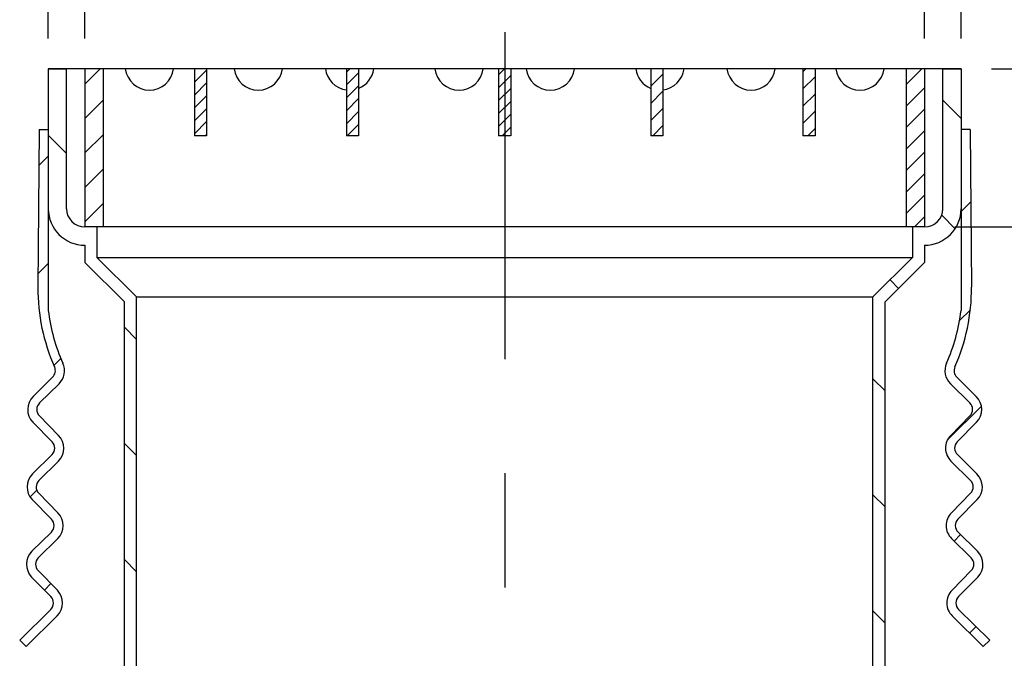
# Model space of a CAD drawing. Extents: x 284 to 546, y 26 to 602.
# Drawn here: x 299 to 461, y 397 to 502 of the extents above; entities that cross this region are included whole.
import ezdxf

# ---------------------------------------------------------------- set-up
doc = ezdxf.new("R2010")
doc.units = 0
doc.header["$LTSCALE"] = 5
doc.linetypes.add('GEN7', pattern=[22, 10.75, -3.75, 3.75, -3.75])
doc.layers.get('0').update_dxf_attribs({"linetype": 'CONTINUOUS'})
doc.layers.get('DEFPOINTS').update_dxf_attribs({"linetype": 'CONTINUOUS'})
for name, color, linetype in [('5', 3, 'CONTINUOUS'), ('7', 4, 'GEN7'), ('8', 1, 'CONTINUOUS')]:
    doc.layers.add(name, color=color, linetype=linetype)
doc.styles.get("Standard").update_dxf_attribs({"font": 'ISOCP.SHX'})
doc.dimstyles.new('GEN-ISO', dxfattribs={"dimscale": 5, "dimtxt": 3.5, "dimasz": 2.5, "dimexe": 1, "dimexo": 1, "dimgap": 0.6, "dimtad": 1, "dimdsep": 46, "dimtxsty": 'STANDARD', "dimcen": 0, "dimclrd": 256, "dimclre": 256, "dimclrt": 2, "dimadec": 0, "dimazin": 0, "dimtp": 0.1, "dimtm": 0.1, "dimtfac": 0.71, "dimtdec": 3, "dimtmove": 0, "dimatfit": 3, "dimfxl": 1, "dimtzin": 0, "dimarcsym": 0})
pattern_1 = [(45, (177.004, -1.361), (-8.83883, 8.83883), [])]
pattern_2 = [(45, (0, 0), (-1.06066, 1.06066), [])]
pattern_3 = [(45, (0, 0), (-1.4142136, 1.4142136), [])]
pattern_4 = [(135, (177.004, -1.361), (-9.54594, -9.54594), [])]

# ---------------------------------------------------------------- blocks, each defined once
blk = doc.blocks.new('*D8')
at = {"linetype": 'ByBlock'}
for p, q in [((309.981239, 498.520142), (309.981239, 548.520142)), ((447.981239, 498.520142), (447.981239, 548.520142)), ((322.481239, 543.520142), (435.481239, 543.520142))]:
    blk.add_line(p, q, dxfattribs=at)
for points in [[(322.481239, 545.603475), (322.481239, 541.436809), (309.981239, 543.520142)], [(435.481239, 545.603475), (435.481239, 541.436809), (447.981239, 543.520142)]]:
    blk.add_solid(points, dxfattribs=at)
at = {"layer": 'DEFPOINTS', "color": 0, "linetype": 'ByBlock'}
for p in [(447.981239, 543.520142), (309.981239, 493.520142), (447.981239, 493.520142)]:
    blk.add_point(p, dxfattribs=at)
at = {"color": 2, "linetype": 'ByBlock', "insert": (378.981239, 555.270142), "char_height": 17.5, "attachment_point": 5}
blk.add_mtext('{\\Fgeniso.shx|c0;□}138', dxfattribs=at)
blk = doc.blocks.new('*D7')
at = {"linetype": 'ByBlock'}
for p, q in [((303.981239, 498.520142), (303.981239, 583.520142)), ((453.981239, 498.520142), (453.981239, 583.520142)), ((316.481239, 578.520142), (441.481239, 578.520142))]:
    blk.add_line(p, q, dxfattribs=at)
for points in [[(316.481239, 580.603475), (316.481239, 576.436809), (303.981239, 578.520142)], [(441.481239, 580.603475), (441.481239, 576.436809), (453.981239, 578.520142)]]:
    blk.add_solid(points, dxfattribs=at)
at = {"layer": 'DEFPOINTS', "color": 0, "linetype": 'ByBlock'}
for p in [(453.981239, 578.520142), (303.981239, 493.520142), (453.981239, 493.520142)]:
    blk.add_point(p, dxfattribs=at)
at = {"color": 2, "linetype": 'ByBlock', "insert": (378.981239, 590.270142), "char_height": 17.5, "attachment_point": 5}
blk.add_mtext('{\\Fgeniso.shx|c0;□}150', dxfattribs=at)
blk = doc.blocks.new('*D6')
at = {"linetype": 'ByBlock'}
for p, q in [((505.590976, 506.020142), (505.590976, 545.082642)), ((493.392239, 493.520142), (510.590976, 493.520142)), ((505.590976, 467.521142), (505.590976, 493.520142)), ((452.981239, 467.521142), (510.590976, 467.521142)), ((505.590976, 455.021142), (505.590976, 442.521142))]:
    blk.add_line(p, q, dxfattribs=at)
for points in [[(503.507643, 506.020142), (507.674309, 506.020142), (505.590976, 493.520142)], [(503.507643, 455.021142), (507.674309, 455.021142), (505.590976, 467.521142)]]:
    blk.add_solid(points, dxfattribs=at)
at = {"layer": 'DEFPOINTS', "color": 0, "linetype": 'ByBlock'}
for p in [(488.392239, 493.520142), (505.590976, 493.520142), (447.981239, 467.521142)]:
    blk.add_point(p, dxfattribs=at)
at = {"color": 2, "linetype": 'ByBlock', "insert": (493.839253, 531.801392), "char_height": 17.5, "attachment_point": 5, "rotation": 90}
blk.add_mtext('26', dxfattribs=at)
blk = doc.blocks.new('*D5')
at = {"linetype": 'ByBlock'}
for p, q in [((458.981239, 493.520142), (545.590976, 493.520142)), ((540.590976, 481.020142), (540.590976, 375.021142)), ((446.481239, 362.521142), (545.590976, 362.521142))]:
    blk.add_line(p, q, dxfattribs=at)
for points in [[(538.507643, 481.020142), (542.674309, 481.020142), (540.590976, 493.520142)], [(538.507643, 375.021142), (542.674309, 375.021142), (540.590976, 362.521142)]]:
    blk.add_solid(points, dxfattribs=at)
at = {"layer": 'DEFPOINTS', "color": 0, "linetype": 'ByBlock'}
for p in [(453.981239, 493.520142), (441.481239, 362.521142), (540.590976, 362.521142)]:
    blk.add_point(p, dxfattribs=at)
at = {"color": 2, "linetype": 'ByBlock', "insert": (528.840976, 428.020642), "char_height": 17.5, "attachment_point": 5, "rotation": 90}
blk.add_mtext('131', dxfattribs=at)

msp = doc.modelspace()

# ---------------------------------------------------------------- hatches: boundary and pattern name
at = {"layer": '8'}
h = msp.add_hatch(dxfattribs=at)
h.set_pattern_fill('_U', color=256, scale=13.5, angle=135, style=0, pattern_type=0)
h.set_pattern_definition(pattern_4)
edge = h.paths.add_edge_path()
edge.add_line((303.981, 470.521), (304.058, 469.567))
edge.add_arc((309.981, 470.521), 6, 189.14784, 194.05265)
edge.add_line((304.161, 469.064), (304.333, 468.497))
edge.add_arc((309.981, 470.521), 6, 199.71762, 205.31617)
edge.add_line((304.557, 467.955), (304.833, 467.44))
edge.add_arc((309.981, 470.521), 6, 210.89735, 216.61434)
edge.add_line((305.165, 466.943), (305.535, 466.493))
edge.add_arc((309.981, 470.521), 6, 222.17627, 227.82373)
edge.add_line((305.953, 466.075), (306.403, 465.705))
edge.add_arc((309.981, 470.521), 6, 233.38566, 239.14773)
edge.add_line((306.904, 465.37), (307.403, 465.103))
edge.add_arc((309.981, 470.521), 6, 244.55314, 250.42256)
edge.add_line((307.971, 464.868), (308.52, 464.702))
edge.add_arc((309.981, 470.521), 6, 255.90005, 260.85216)
edge.add_line((309.027, 464.597), (309.981, 464.521))
edge.add_line((309.981, 464.521), (309.981, 461.692))
edge.add_line((309.981, 461.692), (316.481, 455.192))
edge.add_line((316.481, 455.192), (316.481, 362.521))
edge.add_line((316.481, 362.521), (318.481, 362.521))
edge.add_line((318.481, 362.521), (318.481, 456.021))
edge.add_line((318.481, 456.021), (311.981, 462.521))
edge.add_line((311.981, 462.521), (311.981, 467.521))
edge.add_line((311.981, 467.521), (309.981, 467.521))
edge.add_arc((309.981, 470.521), 3, 258.17272, 270, ccw=False)
edge.add_line((309.366, 467.585), (309.199, 467.602))
edge.add_line((309.199, 467.602), (308.977, 467.694))
edge.add_arc((309.981, 470.521), 3, 244.55509, 250.43977, ccw=False)
edge.add_line((308.692, 467.812), (308.47, 467.904))
edge.add_line((308.47, 467.904), (308.278, 468.051))
edge.add_arc((309.981, 470.521), 3, 229.62885, 235.41111, ccw=False)
edge.add_line((308.038, 468.236), (307.844, 468.384))
edge.add_line((307.844, 468.384), (307.696, 468.578))
edge.add_arc((309.981, 470.521), 3, 214.58889, 220.37115, ccw=False)
edge.add_line((307.511, 468.818), (307.364, 469.01))
edge.add_line((307.364, 469.01), (307.272, 469.232))
edge.add_arc((309.981, 470.521), 3, 199.56023, 205.44491, ccw=False)
edge.add_line((307.154, 469.517), (307.062, 469.739))
edge.add_line((307.062, 469.739), (307.045, 469.906))
edge.add_arc((309.981, 470.521), 3, 180, 191.82728, ccw=False)
edge.add_line((306.981, 470.521), (306.981, 493.52))
edge.add_line((306.981, 493.52), (303.981, 493.52))
edge.add_line((303.981, 493.52), (303.981, 470.521))
h = msp.add_hatch(dxfattribs=at)
h.set_pattern_fill('_U', color=256, scale=4, angle=45, style=0, pattern_type=0)
h.set_pattern_definition([(45, (0, 0), (-2.828427, 2.828427), [])])
h.paths.add_polyline_path([(312.981, 467.521), (312.981, 493.52), (309.981, 493.52), (309.981, 467.521)])
h = msp.add_hatch(dxfattribs=at)
h.set_pattern_fill('_U', color=256, scale=1.5, angle=45, style=0, pattern_type=0)
h.set_pattern_definition(pattern_2)
h.paths.add_polyline_path([(327.981, 493.52), (327.981, 482.521), (329.981, 482.521), (329.981, 493.52)])
h = msp.add_hatch(dxfattribs=at)
h.set_pattern_fill('_U', color=256, scale=1.5, angle=45, style=0, pattern_type=0)
h.set_pattern_definition(pattern_2)
h.paths.add_polyline_path([(352.981, 493.52), (352.981, 482.521), (354.981, 482.521), (354.981, 493.52)])
h = msp.add_hatch(dxfattribs=at)
h.set_pattern_fill('_U', color=256, scale=1.5, angle=45, style=0, pattern_type=0)
h.set_pattern_definition(pattern_2)
h.paths.add_polyline_path([(377.981, 493.52), (377.981, 482.521), (379.981, 482.521), (379.981, 493.52)])
h = msp.add_hatch(dxfattribs=at)
h.set_pattern_fill('_U', color=256, scale=2, angle=45, style=0, pattern_type=0)
h.set_pattern_definition(pattern_3)
h.paths.add_polyline_path([(404.981, 482.521), (404.981, 493.52), (402.981, 493.52), (402.981, 482.521)])
h = msp.add_hatch(dxfattribs=at)
h.set_pattern_fill('_U', color=256, scale=2, angle=45, style=0, pattern_type=0)
h.set_pattern_definition(pattern_3)
h.paths.add_polyline_path([(427.981, 493.52), (427.981, 482.521), (429.981, 482.521), (429.981, 493.52)])
h = msp.add_hatch(dxfattribs=at)
h.set_pattern_fill('_U', color=256, scale=13.5, angle=135, style=0, pattern_type=0)
h.set_pattern_definition(pattern_4)
edge = h.paths.add_edge_path()
edge.add_line((450.834, 469.593), (450.796, 469.354))
edge.add_line((450.796, 469.354), (450.609, 469.074))
edge.add_arc((447.981, 470.521), 3, 321.34933, 331.16354, ccw=False)
edge.add_line((450.324, 468.647), (450.136, 468.366))
edge.add_line((450.136, 468.366), (449.854, 468.178))
edge.add_arc((447.981, 470.521), 3, 298.88065, 308.63307, ccw=False)
edge.add_line((449.43, 467.894), (449.147, 467.705))
edge.add_line((449.147, 467.705), (448.905, 467.667))
edge.add_arc((447.981, 470.521), 3, 270, 287.93516, ccw=False)
edge.add_line((447.981, 467.521), (445.981, 467.521))
edge.add_line((445.981, 467.521), (445.981, 462.52))
edge.add_line((445.981, 462.52), (439.481, 456.02))
edge.add_line((439.481, 456.02), (439.481, 362.521))
edge.add_line((439.481, 362.521), (441.481, 362.521))
edge.add_line((441.481, 362.521), (441.481, 455.192))
edge.add_line((441.481, 455.192), (447.981, 461.692))
edge.add_line((447.981, 461.692), (447.981, 464.521))
edge.add_line((447.981, 464.521), (449.547, 464.729))
edge.add_arc((447.981, 470.521), 6, 285.12499, 291.57598)
edge.add_line((450.188, 464.942), (451.198, 465.456))
edge.add_arc((447.981, 470.521), 6, 302.42079, 309.55545)
edge.add_line((451.802, 465.895), (452.607, 466.7))
edge.add_arc((447.981, 470.521), 6, 320.44455, 327.53522)
edge.add_line((453.044, 467.3), (453.563, 468.319))
edge.add_arc((447.981, 470.521), 6, 338.46801, 344.82276)
edge.add_line((453.772, 468.95), (453.981, 470.521))
edge.add_line((453.981, 470.521), (453.981, 493.52))
edge.add_line((453.981, 493.52), (450.981, 493.52))
edge.add_line((450.981, 493.52), (450.981, 470.521))
edge.add_arc((447.981, 470.521), 3, -18.01584, 0, ccw=False)
h = msp.add_hatch(dxfattribs=at)
h.set_pattern_fill('_U', color=256, scale=2.5, angle=45, style=0, pattern_type=0)
h.set_pattern_definition([(45, (0, 0), (-1.767767, 1.767767), [])])
h.paths.add_polyline_path([(447.981, 467.521), (447.981, 493.52), (444.981, 493.52), (444.981, 467.521)])
h = msp.add_hatch(dxfattribs=at)
h.set_pattern_fill('_U', color=256, scale=12.5, angle=45, style=0, pattern_type=0)
h.set_pattern_definition(pattern_1)
edge = h.paths.add_edge_path()
edge.add_line((305.749, 441.752), (306.102, 442.171))
edge.add_arc((303.642, 443.888), 3, 325.08324, 333.89059)
edge.add_line((306.336, 442.568), (306.402, 442.711))
edge.add_arc((303.642, 443.888), 3, 336.89783, 347.87248)
edge.add_line((306.575, 443.258), (306.603, 443.404))
edge.add_arc((303.642, 443.888), 3, 350.70544, 361.91791)
edge.add_line((306.641, 443.989), (306.633, 444.124))
edge.add_arc((303.642, 443.888), 3, 4.50253, 13.49971)
edge.add_line((306.559, 444.588), (306.38, 445.112))
edge.add_line((306.38, 445.112), (306.365, 445.149))
edge.add_arc((333.768, 457.358), 30, 200.89773, 204.01428, ccw=False)
edge.add_line((305.742, 446.657), (305.517, 447.2))
edge.add_line((305.517, 447.2), (304.833, 449.354))
edge.add_line((304.833, 449.354), (304.313, 451.553))
edge.add_line((304.313, 451.553), (304.229, 452.122))
edge.add_arc((333.768, 457.358), 30, 186.84599, 190.05254, ccw=False)
edge.add_line((303.982, 453.782), (303.981, 453.788))
edge.add_line((303.981, 453.788), (303.981, 483.52))
edge.add_line((303.981, 483.52), (302.481, 483.533))
edge.add_line((302.481, 483.533), (302.269, 457.615))
edge.add_line((302.269, 457.615), (302.269, 457.614))
edge.add_line((302.269, 457.614), (302.328, 455.424))
edge.add_arc((333.768, 457.358), 31.5, 183.52112, 185.68339)
edge.add_line((302.423, 454.239), (302.582, 452.923))
edge.add_arc((333.768, 457.358), 31.5, 188.09312, 190.63072)
edge.add_line((302.809, 451.547), (303.074, 450.279))
edge.add_arc((333.768, 457.358), 31.5, 192.98716, 195.53778)
edge.add_line((303.419, 448.92), (303.799, 447.657))
edge.add_arc((333.768, 457.358), 31.5, 197.9379, 200.1076)
edge.add_line((304.188, 446.529), (305.011, 444.5))
edge.add_line((305.011, 444.5), (305.153, 444.065))
edge.add_line((305.153, 444.065), (305.137, 443.605))
edge.add_line((305.137, 443.605), (304.984, 443.172))
edge.add_line((304.984, 443.172), (304.895, 443.063))
edge.add_arc((303.642, 443.888), 1.5, 314.70613, 326.64458, ccw=False)
edge.add_line((304.697, 442.822), (304.694, 442.818))
edge.add_line((304.694, 442.818), (301.486, 439.663))
edge.add_line((301.486, 439.663), (301.484, 439.66))
edge.add_line((301.484, 439.66), (301.093, 439.187))
edge.add_arc((303.59, 437.524), 3, 146.33632, 154.11061)
edge.add_line((300.891, 438.834), (300.77, 438.548))
edge.add_arc((303.59, 437.524), 3, 160.04579, 169.00584)
edge.add_line((300.645, 438.096), (300.602, 437.788))
edge.add_arc((303.59, 437.524), 3, 174.95997, 184.10321)
edge.add_line((300.598, 437.309), (300.636, 437.002))
edge.add_arc((303.59, 437.524), 3, 190.02072, 198.96204)
edge.add_line((300.753, 436.549), (300.874, 436.25))
edge.add_arc((303.59, 437.524), 3, 205.12644, 212.62992)
edge.add_line((301.064, 435.907), (301.449, 435.423))
edge.add_line((301.449, 435.423), (301.451, 435.42))
edge.add_line((301.451, 435.42), (304.607, 432.212))
edge.add_line((304.607, 432.212), (304.948, 431.731))
edge.add_line((304.948, 431.731), (304.975, 431.592))
edge.add_arc((303.538, 431.16), 1.5, 4.82826, 16.7313, ccw=False)
edge.add_line((305.033, 431.286), (305.059, 431.148))
edge.add_line((305.059, 431.148), (305.031, 431.012))
edge.add_arc((303.538, 431.16), 1.5, 342.18865, 354.32196, ccw=False)
edge.add_line((304.966, 430.701), (304.938, 430.566))
edge.add_line((304.938, 430.566), (304.589, 430.091))
edge.add_line((304.589, 430.091), (301.382, 426.935))
edge.add_line((301.382, 426.935), (300.987, 426.457))
edge.add_arc((303.485, 424.796), 3, 146.38631, 153.97603)
edge.add_line((300.789, 426.112), (300.664, 425.817))
edge.add_arc((303.485, 424.796), 3, 160.10322, 168.90115)
edge.add_line((300.541, 425.374), (300.496, 425.047))
edge.add_arc((303.485, 424.796), 3, 175.20856, 183.75632)
edge.add_line((300.492, 424.6), (300.534, 424.256))
edge.add_arc((303.485, 424.796), 3, 190.36761, 198.64872)
edge.add_line((300.643, 423.837), (300.776, 423.507))
edge.add_arc((303.485, 424.796), 3, 205.43977, 212.46448)
edge.add_line((300.954, 423.186), (301.347, 422.693))
edge.add_line((301.347, 422.693), (304.503, 419.485))
edge.add_line((304.503, 419.485), (304.505, 419.482))
edge.add_arc((303.433, 418.433), 1.5, 26.16887, 44.38756, ccw=False)
edge.add_line((304.779, 419.095), (304.844, 419.003))
edge.add_line((304.844, 419.003), (304.872, 418.857))
edge.add_arc((303.433, 418.433), 1.5, 5.12881, 16.43075, ccw=False)
edge.add_line((304.927, 418.567), (304.955, 418.42))
edge.add_line((304.955, 418.42), (304.925, 418.274))
edge.add_arc((303.433, 418.433), 1.5, 342.57296, 353.89833, ccw=False)
edge.add_line((304.864, 417.984), (304.834, 417.839))
edge.add_line((304.834, 417.839), (304.768, 417.749))
edge.add_arc((303.433, 418.433), 1.5, 314.64041, 332.86235, ccw=False)
edge.add_line((304.487, 417.366), (304.485, 417.363))
edge.add_line((304.485, 417.363), (301.277, 414.208))
edge.add_line((301.277, 414.208), (300.881, 413.727))
edge.add_arc((303.381, 412.069), 3, 146.44932, 153.87872)
edge.add_line((300.688, 413.39), (300.56, 413.088))
edge.add_arc((303.381, 412.069), 3, 160.14384, 168.90115)
edge.add_line((300.437, 412.647), (300.392, 412.32))
edge.add_arc((303.381, 412.069), 3, 175.20856, 183.75632)
edge.add_line((300.388, 411.873), (300.43, 411.529))
edge.add_arc((303.381, 412.069), 3, 190.36761, 198.73381)
edge.add_line((300.54, 411.106), (300.667, 410.791))
edge.add_arc((303.381, 412.069), 3, 205.21993, 212.59999)
edge.add_line((300.854, 410.453), (301.243, 409.965))
edge.add_line((301.243, 409.965), (304.399, 406.757))
edge.add_line((304.399, 406.757), (304.401, 406.754))
edge.add_arc((303.329, 405.705), 1.5, 26.28192, 44.38677, ccw=False)
edge.add_line((304.674, 406.369), (304.74, 406.276))
edge.add_line((304.74, 406.276), (304.769, 406.128))
edge.add_arc((303.329, 405.705), 1.5, 5.20183, 16.35773, ccw=False)
edge.add_line((304.823, 405.841), (304.851, 405.693))
edge.add_line((304.851, 405.693), (304.821, 405.547))
edge.add_arc((303.329, 405.705), 1.5, 342.55343, 353.95717, ccw=False)
edge.add_line((304.76, 405.255), (304.73, 405.111))
edge.add_line((304.73, 405.111), (304.381, 404.636))
edge.add_line((304.381, 404.636), (299.279, 399.617))
edge.add_line((299.279, 399.617), (300.331, 398.548))
edge.add_line((300.331, 398.548), (305.433, 403.567))
edge.add_line((305.433, 403.567), (305.83, 404.048))
edge.add_arc((303.329, 405.705), 3, 326.47352, 333.87872)
edge.add_line((306.023, 404.384), (306.151, 404.686))
edge.add_arc((303.329, 405.705), 3, 340.14384, 349.00584)
edge.add_line((306.274, 405.133), (306.318, 405.442))
edge.add_arc((303.329, 405.705), 3, 354.95997, 364.10321)
edge.add_line((306.322, 405.92), (306.283, 406.227))
edge.add_arc((303.329, 405.705), 3, 10.02072, 18.96204)
edge.add_line((306.166, 406.68), (306.045, 406.979))
edge.add_arc((303.329, 405.705), 3, 25.12645, 32.62992)
edge.add_line((305.856, 407.323), (305.47, 407.806))
edge.add_line((305.47, 407.806), (305.468, 407.809))
edge.add_line((305.468, 407.809), (302.312, 411.017))
edge.add_line((302.312, 411.017), (301.971, 411.498))
edge.add_line((301.971, 411.498), (301.945, 411.637))
edge.add_arc((303.381, 412.069), 1.5, 184.82826, 196.7313, ccw=False)
edge.add_line((301.887, 411.943), (301.86, 412.081))
edge.add_line((301.86, 412.081), (301.889, 412.218))
edge.add_arc((303.381, 412.069), 1.5, 162.18865, 174.32196, ccw=False)
edge.add_line((301.953, 412.528), (301.981, 412.663))
edge.add_line((301.981, 412.663), (302.329, 413.138))
edge.add_line((302.329, 413.138), (305.537, 416.294))
edge.add_line((305.537, 416.294), (305.539, 416.297))
edge.add_line((305.539, 416.297), (305.93, 416.77))
edge.add_arc((303.433, 418.433), 3, 326.33632, 334.11061)
edge.add_line((306.132, 417.123), (306.253, 417.409))
edge.add_arc((303.433, 418.433), 3, 340.04579, 349.00584)
edge.add_line((306.378, 417.861), (306.422, 418.17))
edge.add_arc((303.433, 418.433), 3, 354.95997, 364.10321)
edge.add_line((306.426, 418.648), (306.387, 418.955))
edge.add_arc((303.433, 418.433), 3, 10.02072, 18.96204)
edge.add_line((306.27, 419.408), (306.149, 419.707))
edge.add_arc((303.433, 418.433), 3, 25.12645, 32.62992)
edge.add_line((305.96, 420.051), (305.574, 420.534))
edge.add_line((305.574, 420.534), (305.572, 420.537))
edge.add_line((305.572, 420.537), (302.416, 423.745))
edge.add_line((302.416, 423.745), (302.075, 424.226))
edge.add_line((302.075, 424.226), (302.049, 424.363))
edge.add_arc((303.485, 424.796), 1.5, 184.75975, 196.79981, ccw=False)
edge.add_line((301.99, 424.672), (301.964, 424.809))
edge.add_line((301.964, 424.809), (301.993, 424.946))
edge.add_arc((303.485, 424.796), 1.5, 162.20584, 174.26546, ccw=False)
edge.add_line((302.057, 425.255), (302.085, 425.39))
edge.add_line((302.085, 425.39), (302.148, 425.477))
edge.add_arc((303.485, 424.796), 1.5, 134.63931, 153.02018, ccw=False)
edge.add_line((302.431, 425.863), (302.433, 425.866))
edge.add_line((302.433, 425.866), (305.641, 429.022))
edge.add_line((305.641, 429.022), (306.04, 429.504))
edge.add_arc((303.538, 431.16), 3, 326.50223, 333.87872)
edge.add_line((306.232, 429.839), (306.36, 430.141))
edge.add_arc((303.538, 431.16), 3, 340.14384, 348.90115)
edge.add_line((306.482, 430.583), (306.528, 430.91))
edge.add_arc((303.538, 431.16), 3, 355.20856, 363.75632)
edge.add_line((306.532, 431.357), (306.489, 431.7))
edge.add_arc((303.538, 431.16), 3, 10.36761, 18.73381)
edge.add_line((306.379, 432.124), (306.252, 432.438))
edge.add_arc((303.538, 431.16), 3, 25.21993, 32.59999)
edge.add_line((306.066, 432.776), (305.676, 433.264))
edge.add_line((305.676, 433.264), (302.52, 436.472))
edge.add_line((302.52, 436.472), (302.518, 436.475))
edge.add_arc((303.59, 437.524), 1.5, 206.28192, 224.38677, ccw=False)
edge.add_line((302.245, 436.86), (302.179, 436.953))
edge.add_line((302.179, 436.953), (302.151, 437.102))
edge.add_arc((303.59, 437.524), 1.5, 185.20183, 196.35773, ccw=False)
edge.add_line((302.096, 437.388), (302.068, 437.536))
edge.add_line((302.068, 437.536), (302.099, 437.682))
edge.add_arc((303.59, 437.524), 1.5, 162.55343, 173.95717, ccw=False)
edge.add_line((302.159, 437.974), (302.189, 438.118))
edge.add_line((302.189, 438.118), (302.538, 438.593))
edge.add_line((302.538, 438.593), (305.746, 441.749))
edge.add_line((305.746, 441.749), (305.749, 441.752))
h = msp.add_hatch(dxfattribs=at)
h.set_pattern_fill('_U', color=256, scale=12.5, angle=45, style=0, pattern_type=0)
h.set_pattern_definition(pattern_1)
edge = h.paths.add_edge_path()
edge.add_line((455.693, 457.614), (455.693, 457.615))
edge.add_line((455.693, 457.615), (455.481, 483.533))
edge.add_line((455.481, 483.533), (453.981, 483.52))
edge.add_line((453.981, 483.52), (453.981, 453.788))
edge.add_line((453.981, 453.788), (453.98, 453.783))
edge.add_arc((424.194, 457.358), 30, 349.20694, 353.15619, ccw=False)
edge.add_line((453.664, 451.74), (453.519, 450.81))
edge.add_line((453.519, 450.81), (452.715, 447.904))
edge.add_line((452.715, 447.904), (452.362, 447.034))
edge.add_arc((424.194, 457.358), 30, 335.91967, 339.87024, ccw=False)
edge.add_line((451.583, 445.118), (451.581, 445.112))
edge.add_line((451.581, 445.112), (451.581, 445.112))
edge.add_line((451.581, 445.112), (451.333, 444.169))
edge.add_arc((454.32, 443.888), 3, 174.62914, 185.15498)
edge.add_line((451.332, 443.619), (451.441, 443.047))
edge.add_arc((454.32, 443.888), 3, 196.29113, 206.70642)
edge.add_line((451.64, 442.54), (452.215, 441.751))
edge.add_line((452.215, 441.751), (452.216, 441.749))
edge.add_line((452.216, 441.749), (455.424, 438.593))
edge.add_line((455.424, 438.593), (455.863, 437.937))
edge.add_line((455.863, 437.937), (455.866, 437.665))
edge.add_arc((454.372, 437.524), 1.5, -4.38397, 5.38537, ccw=False)
edge.add_line((455.868, 437.409), (455.87, 437.136))
edge.add_line((455.87, 437.136), (455.441, 436.472))
edge.add_line((455.441, 436.472), (452.285, 433.264))
edge.add_line((452.285, 433.264), (452.284, 433.262))
edge.add_line((452.284, 433.262), (451.741, 432.501))
edge.add_arc((454.424, 431.16), 3, 153.44286, 164.33506)
edge.add_line((451.536, 431.97), (451.44, 431.471))
edge.add_arc((454.424, 431.16), 3, 174.04676, 186.89886)
edge.add_line((451.446, 430.8), (451.549, 430.304))
edge.add_arc((454.424, 431.16), 3, 196.59054, 207.48031)
edge.add_line((451.763, 429.776), (452.32, 429.022))
edge.add_line((452.32, 429.022), (455.528, 425.866))
edge.add_line((455.528, 425.866), (455.53, 425.864))
edge.add_arc((454.476, 424.796), 1.5, 22.1135, 45.3873, ccw=False)
edge.add_line((455.866, 425.361), (455.967, 425.209))
edge.add_line((455.967, 425.209), (455.97, 424.937))
edge.add_arc((454.476, 424.796), 1.5, -4.38397, 5.38537, ccw=False)
edge.add_line((455.972, 424.681), (455.974, 424.408))
edge.add_line((455.974, 424.408), (455.545, 423.744))
edge.add_line((455.545, 423.744), (452.389, 420.537))
edge.add_line((452.389, 420.537), (452.388, 420.535))
edge.add_line((452.388, 420.535), (451.845, 419.774))
edge.add_arc((454.528, 418.433), 3, 153.44286, 164.27287)
edge.add_line((451.641, 419.246), (451.544, 418.736))
edge.add_arc((454.528, 418.433), 3, 174.20362, 186.75489)
edge.add_line((451.549, 418.08), (451.654, 417.575))
edge.add_arc((454.528, 418.433), 3, 196.6206, 207.55312)
edge.add_line((451.868, 417.045), (452.423, 416.296))
edge.add_line((452.423, 416.296), (452.424, 416.294))
edge.add_line((452.424, 416.294), (455.632, 413.138))
edge.add_line((455.632, 413.138), (456.071, 412.482))
edge.add_line((456.071, 412.482), (456.074, 412.21))
edge.add_arc((454.58, 412.069), 1.5, -4.38397, 5.38537, ccw=False)
edge.add_line((456.076, 411.954), (456.078, 411.681))
edge.add_line((456.078, 411.681), (455.649, 411.017))
edge.add_line((455.649, 411.017), (452.493, 407.809))
edge.add_line((452.493, 407.809), (452.492, 407.807))
edge.add_line((452.492, 407.807), (451.949, 407.046))
edge.add_arc((454.632, 405.705), 3, 153.44286, 164.27287)
edge.add_line((451.745, 406.518), (451.648, 406.008))
edge.add_arc((454.632, 405.705), 3, 174.20362, 186.74226)
edge.add_line((451.653, 405.353), (451.758, 404.845))
edge.add_arc((454.632, 405.705), 3, 196.65276, 207.48031)
edge.add_line((451.971, 404.321), (452.528, 403.567))
edge.add_line((452.528, 403.567), (457.63, 398.548))
edge.add_line((457.63, 398.548), (458.682, 399.617))
edge.add_line((458.682, 399.617), (453.58, 404.636))
edge.add_line((453.58, 404.636), (453.141, 405.292))
edge.add_line((453.141, 405.292), (453.139, 405.564))
edge.add_arc((454.632, 405.705), 1.5, 175.61603, 185.38537, ccw=False)
edge.add_line((453.137, 405.82), (453.134, 406.093))
edge.add_line((453.134, 406.093), (453.563, 406.757))
edge.add_line((453.563, 406.757), (456.719, 409.965))
edge.add_line((456.719, 409.965), (456.721, 409.967))
edge.add_line((456.721, 409.967), (457.264, 410.728))
edge.add_arc((454.58, 412.069), 3, 333.44286, 344.27287)
edge.add_line((457.468, 411.256), (457.565, 411.766))
edge.add_arc((454.58, 412.069), 3, 354.20362, 366.74226)
edge.add_line((457.559, 412.421), (457.454, 412.929))
edge.add_arc((454.58, 412.069), 3, 16.65276, 27.49528)
edge.add_line((457.241, 413.454), (456.686, 414.206))
edge.add_line((456.686, 414.206), (456.684, 414.208))
edge.add_line((456.684, 414.208), (453.476, 417.363))
edge.add_line((453.476, 417.363), (453.475, 417.365))
edge.add_arc((454.528, 418.433), 1.5, 202.23452, 225.38677, ccw=False)
edge.add_line((453.14, 417.866), (453.036, 418.02))
edge.add_line((453.036, 418.02), (453.034, 418.3))
edge.add_arc((454.528, 418.433), 1.5, 175.77396, 185.08439, ccw=False)
edge.add_line((453.032, 418.544), (453.03, 418.821))
edge.add_line((453.03, 418.821), (453.459, 419.485))
edge.add_line((453.459, 419.485), (456.614, 422.693))
edge.add_line((456.614, 422.693), (457.161, 423.457))
edge.add_arc((454.476, 424.796), 3, 333.47781, 344.27287)
edge.add_line((457.364, 423.983), (457.461, 424.493))
edge.add_arc((454.476, 424.796), 3, 354.20362, 366.75489)
edge.add_line((457.455, 425.149), (457.351, 425.654))
edge.add_arc((454.476, 424.796), 3, 16.6206, 27.55312)
edge.add_line((457.136, 426.184), (456.582, 426.933))
edge.add_line((456.582, 426.933), (456.58, 426.935))
edge.add_line((456.58, 426.935), (453.372, 430.091))
edge.add_line((453.372, 430.091), (452.932, 430.747))
edge.add_line((452.932, 430.747), (452.93, 431.027))
edge.add_arc((454.424, 431.16), 1.5, 175.77396, 185.08439, ccw=False)
edge.add_line((452.928, 431.271), (452.926, 431.548))
edge.add_line((452.926, 431.548), (453.026, 431.702))
edge.add_arc((454.424, 431.16), 1.5, 135.58494, 158.80516, ccw=False)
edge.add_line((453.353, 432.21), (453.354, 432.212))
edge.add_line((453.354, 432.212), (456.51, 435.42))
edge.add_line((456.51, 435.42), (457.056, 436.184))
edge.add_arc((454.372, 437.524), 3, 333.46332, 344.27287)
edge.add_line((457.26, 436.711), (457.357, 437.221))
edge.add_arc((454.372, 437.524), 3, 354.20362, 366.68234)
edge.add_line((457.352, 437.873), (457.244, 438.392))
edge.add_arc((454.372, 437.524), 3, 16.80706, 27.39727)
edge.add_line((457.036, 438.905), (456.475, 439.663))
edge.add_line((456.475, 439.663), (453.268, 442.818))
edge.add_line((453.268, 442.818), (453.266, 442.821))
edge.add_arc((454.32, 443.888), 1.5, 211.0631, 225.32466, ccw=False)
edge.add_line((453.035, 443.114), (452.888, 443.301))
edge.add_line((452.888, 443.301), (452.772, 443.912))
edge.add_line((452.772, 443.912), (452.842, 444.142))
edge.add_arc((454.32, 443.888), 1.5, 156.07535, 170.24031, ccw=False)
edge.add_line((452.949, 444.496), (452.95, 444.5))
edge.add_line((452.95, 444.5), (453.876, 446.81))
edge.add_arc((424.194, 457.358), 31.5, 340.43602, 355.93692)
edge.add_line((455.615, 455.126), (455.693, 457.614))

# ---------------------------------------------------------------- linework, layer by layer
for p, q in [((303.981, 493.52), (306.981, 493.52)), ((303.981, 493.52), (303.981, 453.788)), ((453.981, 493.52), (303.981, 493.52)), ((306.981, 470.521), (306.981, 493.52)), ((309.981, 493.52), (309.981, 467.521)), ((312.981, 493.52), (312.981, 467.521)), ((327.981, 493.52), (327.981, 482.521)), ((329.981, 493.52), (329.981, 482.521)), ((352.981, 493.52), (352.981, 482.521)), ((354.981, 493.52), (354.981, 482.521)), ((377.981, 493.52), (377.981, 482.521)), ((379.981, 493.52), (379.981, 482.521)), ((402.981, 493.52), (402.981, 482.521)), ((404.981, 493.52), (404.981, 482.521)), ((427.981, 493.52), (427.981, 482.521)), ((429.981, 493.52), (429.981, 482.521)), ((444.981, 493.52), (444.981, 467.521)), ((447.981, 493.52), (447.981, 467.521)), ((450.981, 470.521), (450.981, 493.52)), ((450.981, 493.52), (453.981, 493.52)), ((453.981, 493.52), (453.981, 453.788)), ((302.481, 483.533), (302.269, 457.615)), ((302.481, 483.533), (304.062, 483.52)), ((329.981, 482.521), (327.981, 482.521)), ((354.981, 482.521), (352.981, 482.521)), ((379.95, 482.521), (377.981, 482.521)), ((404.981, 482.521), (402.981, 482.521)), ((429.981, 482.521), (427.981, 482.521)), ((455.481, 483.533), (453.981, 483.521)), ((455.481, 483.533), (455.693, 457.615)), ((447.981, 467.521), (309.981, 467.521)), ((311.981, 467.521), (311.981, 462.521)), ((445.981, 467.521), (445.981, 462.521)), ((309.981, 464.521), (309.981, 461.692)), ((447.981, 464.521), (447.981, 461.692)), ((309.981, 461.692), (316.481, 455.192)), ((311.981, 462.521), (318.481, 456.021)), ((311.981, 462.521), (445.981, 462.521)), ((445.981, 462.52), (439.481, 456.02)), ((447.981, 461.692), (441.481, 455.192)), ((316.481, 362.521), (316.481, 455.192)), ((318.481, 362.521), (318.481, 456.021)), ((318.481, 456.021), (439.481, 456.021)), ((439.481, 362.521), (439.481, 456.021)), ((441.481, 362.521), (441.481, 455.192)), ((304.694, 442.818), (301.486, 439.663)), ((305.746, 441.749), (302.538, 438.593)), ((452.216, 441.749), (455.424, 438.593)), ((453.268, 442.818), (456.476, 439.663)), ((301.451, 435.42), (304.607, 432.212)), ((302.52, 436.472), (305.676, 433.264)), ((455.441, 436.472), (452.285, 433.264)), ((456.51, 435.42), (453.354, 432.212)), ((304.589, 430.091), (301.382, 426.935)), ((305.641, 429.022), (302.433, 425.866)), ((452.32, 429.022), (455.528, 425.866)), ((453.372, 430.091), (456.58, 426.935)), ((301.347, 422.693), (304.503, 419.485)), ((302.416, 423.745), (305.572, 420.537)), ((455.545, 423.745), (452.389, 420.537)), ((456.614, 422.693), (453.459, 419.485)), ((304.485, 417.363), (301.277, 414.208)), ((305.537, 416.294), (302.329, 413.138)), ((452.424, 416.294), (455.632, 413.138)), ((453.476, 417.363), (456.684, 414.208)), ((302.312, 411.017), (305.468, 407.809)), ((455.649, 411.017), (452.493, 407.809)), ((301.243, 409.965), (304.399, 406.757)), ((456.719, 409.965), (453.563, 406.757)), ((304.381, 404.636), (299.279, 399.617)), ((453.58, 404.636), (458.682, 399.617)), ((305.433, 403.567), (300.331, 398.548)), ((452.528, 403.567), (457.63, 398.548)), ((299.279, 399.617), (300.331, 398.548)), ((458.682, 399.617), (457.63, 398.548))]:
    msp.add_line(p, q)
for centre, radius, start, end in [((320.606, 494.02), 4, 187.181, 352.819), ((338.481, 494.02), 4, 187.181, 352.819), ((353.481, 494.02), 4, 187.181, 262.819), ((353.481, 494.02), 4, 292.024, 352.819), ((371.481, 494.02), 4, 187.181, 352.819), ((386.481, 494.02), 4, 187.181, 352.819), ((404.481, 494.02), 4, 187.181, 247.976), ((404.481, 494.02), 4, 277.181, 352.819), ((419.481, 494.02), 4, 187.181, 352.819), ((437.356, 494.02), 4, 187.181, 352.819), ((309.981, 470.521), 6, 180, 270), ((309.981, 470.521), 3, 180, 270), ((447.981, 470.521), 3, 270, 0), ((447.981, 470.521), 6, 270, 0), ((333.768, 457.358), 31.5, 179.531, 204.09), ((424.194, 457.358), 31.5, 335.91, 0.469), ((333.768, 457.358), 30, 186.833, 204.09), ((424.194, 457.358), 30, 335.91, 353.167), ((303.642, 443.888), 3, 314.531, 24.09), ((454.32, 443.888), 3, 155.91, 225.469), ((303.642, 443.888), 1.5, 314.531, 24.09), ((454.32, 443.888), 1.5, 155.91, 225.469), ((303.59, 437.524), 3, 134.531, 224.531), ((303.59, 437.524), 1.5, 134.531, 224.531), ((454.372, 437.524), 1.5, 315.469, 45.469), ((454.372, 437.524), 3, 315.469, 45.469), ((303.538, 431.16), 1.5, 314.531, 44.531), ((303.538, 431.16), 3, 314.531, 44.531), ((454.424, 431.16), 3, 135.469, 225.469), ((454.424, 431.16), 1.5, 135.469, 225.469), ((303.485, 424.796), 3, 134.531, 224.531), ((303.485, 424.796), 1.5, 134.531, 224.531), ((454.476, 424.796), 1.5, 315.469, 45.469), ((454.476, 424.796), 3, 315.469, 45.469), ((303.433, 418.433), 1.5, 314.531, 44.531), ((303.433, 418.433), 3, 314.531, 44.531), ((454.528, 418.433), 3, 135.469, 225.469), ((454.528, 418.433), 1.5, 135.469, 225.469), ((303.381, 412.069), 3, 134.531, 224.531), ((303.381, 412.069), 1.5, 134.531, 224.531), ((454.58, 412.069), 1.5, 315.469, 45.469), ((454.58, 412.069), 3, 315.469, 45.469), ((303.329, 405.705), 3, 314.531, 44.531), ((454.632, 405.705), 3, 135.469, 225.469), ((303.329, 405.705), 1.5, 314.531, 44.531), ((454.632, 405.705), 1.5, 135.469, 225.469)]:
    msp.add_arc(centre, radius, start, end)
at = {"layer": '7'}
msp.add_line((378.981, 499.52), (378.981, 356.521), dxfattribs=at)

# ---------------------------------------------------------------- dimensions: what is measured, and where the dimension line sits
at = {"layer": '5'}
for base, p1, p2, text, picture, middle in [((453.981, 578.52), (303.981, 493.52), (453.981, 493.52), '{\\Fgeniso.shx;□}150', '*D7', (378.981, 590.27)), ((447.981, 543.52), (309.981, 493.52), (447.981, 493.52), '{\\Fgeniso.shx;□}138', '*D8', (378.981, 555.27))]:
    dim = msp.add_linear_dim(base=base, p1=p1, p2=p2, text=text, dimstyle='GEN-ISO', dxfattribs=at)
    dim.commit()
    dim.dimension.update_dxf_attribs({"geometry": picture, "text_midpoint": middle})
for base, p1, p2, angle, text, picture, middle in [((505.591, 493.52), (447.981, 467.521), (488.392, 493.52), 90, '26', '*D6', (493.839, 531.801)), ((540.591, 362.521), (453.981, 493.52), (441.481, 362.521), 270, '131', '*D5', (528.841, 428.021))]:
    dim = msp.add_linear_dim(base=base, p1=p1, p2=p2, angle=angle, text=text, dimstyle='GEN-ISO', dxfattribs=at)
    dim.commit()
    dim.dimension.update_dxf_attribs({"geometry": picture, "text_midpoint": middle})

doc.saveas('drawing.dxf')
